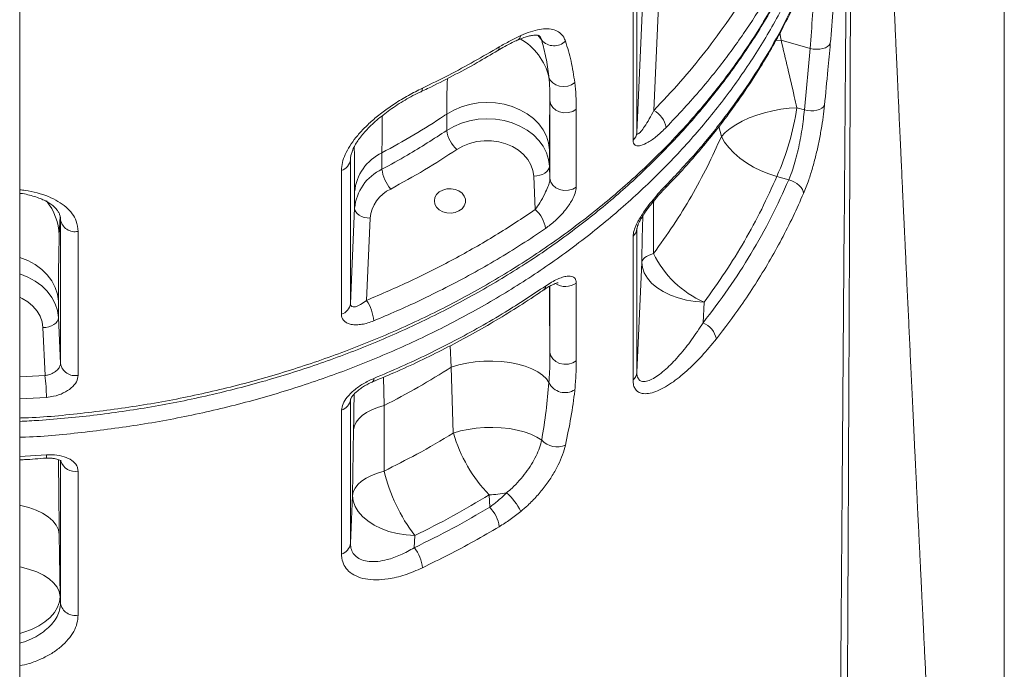
# Model space of a CAD drawing. Units: millimetres. Extents: x -8869 to 22960, y -2122 to 9506.
# Drawn here: x 9343 to 9659, y 6253 to 6462 of the extents above; entities that cross this region are included whole.
import ezdxf

# ---------------------------------------------------------------- set-up
doc = ezdxf.new("R2010")
doc.units = ezdxf.units.MM

msp = doc.modelspace()

# ---------------------------------------------------------------- linework, layer by layer
at = {"color": 7, "linetype": 'Continuous', "lineweight": 15}
for p, q in [((9343.41, 5630.17), (9343.41, 7973.49)), ((9659.26, 6800.05), (9659.26, 5630.17)), ((9549.26, 6487.32), (9546.83, 6432.47)), ((9541.38, 6471.55), (9541.38, 6425.34)), ((9587.65, 6455.01), (9587.65, 6455.01)), ((9587.65, 6455.01), (9596.94, 6452.34)), ((9595.11, 6432.62), (9596.94, 6452.34)), ((9513.51, 6410.56), (9513.51, 6435.52)), ((9480.39, 6426.02), (9480.39, 6431.28)), ((9521.96, 6432.81), (9521.96, 6407.85)), ((9595.11, 6432.62), (9592.73, 6433.3)), ((9459.62, 6418.84), (9459.62, 6413.57)), ((9513.33, 6419.82), (9513.33, 6414.56)), ((9449.5, 6416.65), (9449.5, 6370.47)), ((9513.33, 6414.56), (9513.51, 6410.56)), ((9508.81, 6400.64), (9508.33, 6411.34)), ((9586.3, 6411.28), (9590.12, 6410.19)), ((9450.86, 6401.08), (9450.86, 6406.34)), ((9449.5, 6370.47), (9450.86, 6401.08)), ((9356.49, 6351.22), (9356.49, 6397.4)), ((9455.85, 6397.86), (9454.69, 6371.51)), ((9541.38, 6394.55), (9541.38, 6348.41)), ((9542.95, 6383.79), (9541.38, 6348.41)), ((9355.84, 6371.23), (9355.84, 6365.96)), ((9562.64, 6364.3), (9562.93, 6370.93)), ((9355.84, 6365.96), (9356.49, 6351.22)), ((9351.53, 6347.39), (9350.84, 6362.75)), ((9481.85, 6350.08), (9482.51, 6328.91)), ((9449.5, 6339.68), (9449.5, 6293.51)), ((9460.28, 6316.73), (9460.3, 6337.75)), ((9450.52, 6330.07), (9450.18, 6308.9)), ((9450.18, 6308.9), (9449.5, 6293.51)), ((9494.04, 6309.1), (9494.21, 6305.11)), ((9356.39, 6276.53), (9356.12, 6296.37)), ((9470, 6292.13), (9470.17, 6296.04)), ((9356.49, 6274.27), (9356.39, 6276.53))]:
    msp.add_line(p, q, dxfattribs=at)
at = {"color": 8, "linetype": 'Continuous', "lineweight": 15}
for p, q in [((9541.38, 6425.34), (9543.76, 6479.18)), ((9509.62, 6456.66), (9510.87, 6454.97)), ((9587.65, 6455.01), (9587.25, 6457.21)), ((9587.65, 6455.01), (9585.96, 6454.92)), ((9587.65, 6455.01), (9585.96, 6454.91)), ((9567.72, 6427.31), (9568.5, 6424.13)), ((9449.52, 6417.12), (9449.5, 6416.65)), ((9449.54, 6417.01), (9449.5, 6416.65)), ((9356.35, 6398.53), (9356.12, 6392.43)), ((9356.49, 6397.4), (9356.44, 6397.71)), ((9356.49, 6397.4), (9356.47, 6397.91)), ((9513.51, 6354.81), (9513.51, 6376.1)), ((9481.47, 6356.92), (9481.85, 6350.08)), ((9343.41, 6346.93), (9351.53, 6347.39)), ((9460.3, 6337.75), (9460.06, 6346.84)), ((9352, 6340.39), (9343.41, 6339.86)), ((9343.41, 6321.41), (9352, 6321.92)), ((9356.49, 6274.27), (9356.49, 6320.06))]:
    msp.add_line(p, q, dxfattribs=at)
at = {"color": 7, "linetype": 'Continuous', "lineweight": 15, "flags": 128}
for points in [[(9540.16, 6422.9), (9540.16, 6429.06), (9540.16, 6453.71), (9540.16, 6469.11)], [(9603.44, 6453.93), (9603.12, 6453.41), (9602.59, 6452.95), (9601.89, 6452.58), (9601.03, 6452.3), (9600.07, 6452.13), (9599.03, 6452.08), (9597.97, 6452.15), (9596.94, 6452.34)], [(9521.49, 6441.39), (9520.43, 6440.71), (9519.2, 6440.27), (9517.89, 6440.11), (9516.59, 6440.23), (9515.39, 6440.64), (9514.38, 6441.29), (9513.62, 6442.16), (9513.17, 6443.16)], [(9480.39, 6431.28), (9482.64, 6432.59), (9485.11, 6433.64), (9487.73, 6434.4), (9490.47, 6434.87), (9493.26, 6435.03), (9496.05, 6434.89), (9498.79, 6434.44), (9501.42, 6433.69), (9503.89, 6432.66), (9506.16, 6431.37), (9508.18, 6429.84), (9509.91, 6428.11), (9511.31, 6426.2), (9512.36, 6424.16), (9513.04, 6422.02), (9513.33, 6419.82)], [(9521.96, 6432.81), (9520.8, 6432.15), (9519.44, 6431.79), (9518.01, 6431.73), (9516.62, 6432.01), (9515.39, 6432.58), (9514.41, 6433.4), (9513.76, 6434.41), (9513.51, 6435.52)], [(9595.11, 6432.62), (9596.12, 6432.42), (9597.16, 6432.34), (9598.18, 6432.38), (9599.14, 6432.53), (9599.99, 6432.79), (9600.7, 6433.15), (9601.23, 6433.6), (9601.57, 6434.1)], [(9592.73, 6433.3), (9590.2, 6433.16), (9587.6, 6432.85), (9584.97, 6432.37), (9582.37, 6431.73), (9579.84, 6430.95), (9577.43, 6430.04), (9575.17, 6429.01), (9573.12, 6427.88), (9571.3, 6426.68), (9569.75, 6425.42), (9568.5, 6424.13)], [(9480.39, 6426.02), (9482.64, 6427.33), (9485.11, 6428.37), (9487.73, 6429.14), (9490.47, 6429.61), (9493.26, 6429.77), (9496.05, 6429.63), (9498.79, 6429.18), (9501.42, 6428.43), (9503.89, 6427.4), (9506.16, 6426.11), (9508.18, 6424.58), (9509.91, 6422.84), (9511.31, 6420.94), (9512.36, 6418.89), (9513.04, 6416.75), (9513.33, 6414.56)], [(9508.33, 6411.34), (9508.06, 6413.22), (9507.41, 6415.04), (9506.4, 6416.75), (9505.05, 6418.32), (9503.41, 6419.69), (9501.51, 6420.85), (9499.4, 6421.75), (9497.14, 6422.37), (9494.78, 6422.7), (9492.38, 6422.73), (9490.01, 6422.46), (9487.72, 6421.89), (9485.57, 6421.04), (9483.63, 6419.94)], [(9568.5, 6424.13), (9569.54, 6422.32), (9570.89, 6420.54), (9572.52, 6418.82), (9574.4, 6417.18), (9576.51, 6415.66), (9578.8, 6414.29), (9581.22, 6413.09), (9583.74, 6412.08), (9586.3, 6411.28)], [(9446.64, 6367.04), (9446.64, 6373.2), (9446.64, 6397.83), (9446.64, 6413.22)], [(9508.33, 6411.34), (9509.31, 6411.43), (9510.25, 6411.63), (9511.11, 6411.94), (9511.87, 6412.34), (9512.49, 6412.83), (9512.95, 6413.37), (9513.23, 6413.96), (9513.33, 6414.56)], [(9521.96, 6407.85), (9520.8, 6407.19), (9519.44, 6406.82), (9518.01, 6406.77), (9516.62, 6407.04), (9515.39, 6407.61), (9514.41, 6408.44), (9513.76, 6409.45), (9513.51, 6410.56)], [(9590.12, 6410.19), (9591.05, 6409.88), (9591.93, 6409.47), (9592.75, 6408.97), (9593.47, 6408.4), (9594.06, 6407.77), (9594.5, 6407.12), (9594.77, 6406.47), (9594.86, 6405.85)], [(9476.43, 6403.42), (9476.62, 6402.35), (9477.16, 6401.37), (9478.02, 6400.54), (9479.13, 6399.92), (9480.41, 6399.56), (9481.77, 6399.49), (9483.11, 6399.7), (9484.31, 6400.2), (9485.31, 6400.93), (9486.02, 6401.85), (9486.38, 6402.88), (9486.38, 6403.95), (9486.02, 6404.99), (9485.31, 6405.9), (9484.31, 6406.64), (9483.11, 6407.13), (9481.77, 6407.35), (9480.41, 6407.28), (9479.13, 6406.92), (9478.02, 6406.3), (9477.16, 6405.46), (9476.62, 6404.48), (9476.43, 6403.42)], [(9455.85, 6397.86), (9454.88, 6397.95), (9453.94, 6398.15), (9453.08, 6398.46), (9452.32, 6398.86), (9451.7, 6399.35), (9451.24, 6399.89), (9450.95, 6400.48), (9450.86, 6401.08)], [(9362.14, 6393.63), (9362.14, 6387.47), (9362.14, 6362.85), (9362.14, 6347.45)], [(9540.16, 6345.96), (9540.16, 6352.12), (9540.16, 6376.72), (9540.15, 6392.1)], [(9546.72, 6386.52), (9545.89, 6386.22), (9545.16, 6385.91), (9544.53, 6385.58), (9543.99, 6385.24), (9543.57, 6384.89), (9543.25, 6384.53), (9543.04, 6384.16), (9542.95, 6383.79)], [(9562.93, 6370.93), (9560.09, 6371.13), (9557.3, 6371.58), (9554.63, 6372.27), (9552.13, 6373.18), (9549.84, 6374.3), (9547.83, 6375.59), (9546.12, 6377.05), (9544.75, 6378.63), (9543.76, 6380.3), (9543.15, 6382.03), (9542.95, 6383.79)], [(9521.96, 6377.06), (9521.96, 6370.9), (9521.96, 6352.11)], [(9350.84, 6362.75), (9351.82, 6362.83), (9352.76, 6363.03), (9353.62, 6363.34), (9354.38, 6363.75), (9355, 6364.23), (9355.46, 6364.77), (9355.75, 6365.36), (9355.84, 6365.96)], [(9481.85, 6350.08), (9484.23, 6350.8), (9486.81, 6351.37), (9489.52, 6351.76), (9492.32, 6351.98), (9495.14, 6352.01), (9497.93, 6351.86), (9500.64, 6351.53), (9503.21, 6351.03), (9505.59, 6350.36), (9507.73, 6349.54), (9509.6, 6348.58), (9511.15, 6347.51), (9512.35, 6346.35), (9513.17, 6345.12)], [(9513.51, 6354.81), (9513.76, 6353.7), (9514.41, 6352.7), (9515.39, 6351.87), (9516.62, 6351.3), (9518.01, 6351.03), (9519.44, 6351.08), (9520.8, 6351.45), (9521.96, 6352.11)], [(9446.64, 6290.09), (9446.64, 6296.24), (9446.64, 6320.87), (9446.64, 6336.25)], [(9460.3, 6337.75), (9458.23, 6337.11), (9456.35, 6336.35), (9454.69, 6335.48), (9453.29, 6334.53), (9452.15, 6333.49), (9451.3, 6332.39), (9450.76, 6331.25), (9450.52, 6330.07)], [(9482.51, 6328.91), (9484.81, 6329.59), (9487.27, 6330.12), (9489.86, 6330.5), (9492.52, 6330.71), (9495.21, 6330.76), (9497.88, 6330.63), (9500.48, 6330.34), (9502.96, 6329.89), (9505.28, 6329.28), (9507.4, 6328.54), (9509.27, 6327.66), (9510.87, 6326.67)], [(9362.14, 6316.67), (9362.14, 6310.52), (9362.14, 6285.89), (9362.14, 6270.5)], [(9460.28, 6316.73), (9458.15, 6316.1), (9456.21, 6315.33), (9454.5, 6314.45), (9453.04, 6313.47), (9451.87, 6312.41), (9450.99, 6311.28), (9450.43, 6310.11), (9450.18, 6308.9)], [(9470.17, 6296.04), (9467.33, 6296.24), (9464.54, 6296.69), (9461.87, 6297.38), (9459.36, 6298.29), (9457.08, 6299.41), (9455.06, 6300.71), (9453.35, 6302.16), (9451.99, 6303.74), (9450.99, 6305.41), (9450.39, 6307.15), (9450.18, 6308.9)]]:
    msp.add_lwpolyline(points, dxfattribs=at)
at = {"color": 8, "linetype": 'Continuous', "lineweight": 15, "flags": 128}
for points in [[(9472.14, 6438.46), (9472.15, 6438.46), (9472.39, 6438.68), (9472.54, 6439.07), (9472.59, 6439.6)], [(9343.41, 6385.27), (9343.43, 6385.26), (9345.99, 6384.26), (9348.35, 6382.98), (9350.46, 6381.44), (9352.26, 6379.69), (9353.73, 6377.75), (9354.83, 6375.66), (9355.54, 6373.47), (9355.84, 6371.23)], [(9343.41, 6380.01), (9343.43, 6380), (9345.99, 6379), (9348.35, 6377.72), (9350.46, 6376.18), (9352.26, 6374.43), (9353.73, 6372.48), (9354.83, 6370.4), (9355.54, 6368.21), (9355.84, 6365.96)], [(9350.84, 6362.75), (9350.58, 6364.6), (9349.94, 6366.39), (9348.96, 6368.09), (9347.65, 6369.64), (9346.04, 6371.01), (9344.19, 6372.16), (9343.41, 6372.55)], [(9457, 6346.47), (9456.96, 6345.94), (9456.83, 6345.56), (9456.61, 6345.35), (9456.59, 6345.34)], [(9343.41, 6305.77), (9343.75, 6305.7), (9346.31, 6305.05), (9348.67, 6304.2), (9350.76, 6303.19), (9352.56, 6302.03), (9354.02, 6300.73), (9355.11, 6299.34), (9355.82, 6297.88), (9356.12, 6296.37)], [(9343.41, 6285.98), (9344.03, 6285.86), (9346.59, 6285.2), (9348.95, 6284.36), (9351.04, 6283.35), (9352.84, 6282.19), (9354.3, 6280.89), (9355.39, 6279.5), (9356.1, 6278.04), (9356.39, 6276.53)], [(9343.41, 6264.64), (9344.71, 6265.01), (9347.21, 6265.92), (9349.5, 6267.03), (9351.51, 6268.33), (9353.22, 6269.78), (9354.59, 6271.36), (9355.58, 6273.04), (9356.19, 6274.77), (9356.39, 6276.53)]]:
    msp.add_lwpolyline(points, dxfattribs=at)
at = {"color": 8, "linetype": 'Continuous', "lineweight": 15}
for centre, radius, start, end in [((9502.09, 6456.8), 2.07, 297.6662, 350.4857), ((9496, 6452.63), 1.25, 308.5736, 8.0584), ((9494.13, 6438.55), 19.59, 13.6254, 59.7462), ((9549.33, 6408.41), 1.46, 316.9562, 3.7393), ((9337.59, 6391.72), 18.54, 2.1702, 39.0554), ((9518.5, 6381.86), 5.92, 236.8142, 305.7439), ((9510.8, 6375.95), 1.3, 309.634, 6.8713), ((9350.07, 6321.57), 1.96, 338.7339, 10.383), ((9361.21, 6321.48), 4.9, 198.1965, 281.0409)]:
    msp.add_arc(centre, radius, start, end, dxfattribs=at)
at = {"color": 7, "linetype": 'Continuous', "lineweight": 15}
for centre, radius, start, end in [((9514.81, 6458.43), 5.24, 221.3042, 314.4147), ((9543.1, 6425.6), 7.81, 10.2367, 61.5079), ((9508.74, 6445.87), 84.92, 335.964, 351.4877), ((9490.21, 6427.35), 9.91, 187.6973, 228.3737), ((9537.85, 6425.58), 3.53, 310.6965, 356.2047), ((9466.15, 6404.93), 15.36, 115.1667, 174.735), ((9445.48, 6417.09), 4.04, 286.6023, 353.645), ((9466.15, 6399.67), 15.36, 115.1666, 174.7351), ((9471.1, 6414.87), 11.56, 186.4164, 221.3293), ((9467.33, 6396.81), 11.52, 115.1665, 174.7354), ((9502.42, 6393.25), 9.76, 7.8532, 49.1366), ((9361.18, 6398.3), 4.77, 190.8545, 281.7324), ((9537.85, 6394.78), 3.54, 310.7278, 356.218), ((9576.05, 6400.79), 32.61, 205.9468, 246.2922), ((9442.97, 6363.69), 14.09, 5.1132, 33.7394), ((9445.48, 6370.91), 4.04, 286.5958, 353.6442), ((9559.93, 6357.74), 7.1, 11.3759, 67.5292), ((9361.18, 6352.12), 4.77, 190.854, 281.7319), ((9282.85, 6339.22), 69.16, 0.9722, 6.788), ((9537.85, 6348.64), 3.54, 310.7444, 356.2205), ((9518.32, 6347.6), 5.71, 205.7377, 303.728), ((9445.48, 6340.13), 4.04, 286.6052, 353.6442), ((9528.45, 6342.38), 47.87, 196.3481, 224.0351), ((9515.74, 6331), 6.52, 221.6838, 294.8604), ((9514.31, 6329.85), 55.6, 193.6433, 217.4518), ((9493.18, 6341.09), 31.99, 271.5384, 281.5835), ((9487.08, 6295.54), 18.94, 25.7394, 48.6064), ((9486.64, 6297.58), 10.67, 7.0435, 44.8321), ((9445.48, 6293.96), 4.04, 286.6064, 353.6488), ((9460.1, 6284.41), 12.56, 5.8266, 37.9566), ((9361.18, 6275.16), 4.77, 190.8524, 281.7337)]:
    msp.add_arc(centre, radius, start, end, dxfattribs=at)
for points, knots in [([(9634.38, 6244.51), (9634.27, 6246.64), (9634.05, 6251.27), (9633.71, 6258.17), (9633.38, 6264.95), (9633.08, 6270.99), (9632.83, 6276.29), (9632.6, 6280.86), (9632.42, 6284.68), (9632.27, 6287.76), (9632.16, 6290.1), (9632.07, 6291.93), (9631.99, 6293.51), (9631.89, 6295.68), (9631.74, 6298.63), (9631.56, 6302.51), (9631.34, 6306.93), (9631.1, 6311.92), (9630.84, 6317.46), (9630.5, 6324.51), (9630.11, 6332.73), (9629.67, 6341.8), (9629.26, 6350.44), (9628.87, 6358.79), (9628.48, 6367.05), (9628.15, 6373.91), (9627.9, 6379.39), (9627.71, 6383.43), (9627.53, 6387.24), (9627.38, 6390.56), (9627.26, 6393.04), (9627.18, 6394.76), (9627.12, 6396.04), (9627.06, 6397.36), (9626.98, 6399.02), (9626.89, 6401.08), (9626.77, 6403.55), (9626.63, 6406.54), (9626.47, 6410.08), (9626.28, 6414.18), (9626.08, 6418.59), (9625.87, 6423.08), (9625.62, 6428.51), (9625.34, 6434.72), (9625.03, 6441.58), (9624.74, 6447.9), (9624.48, 6453.71), (9624.27, 6458.44), (9624.1, 6462.25), (9623.96, 6465.28), (9623.83, 6468.29), (9623.7, 6471.27), (9623.56, 6474.4), (9623.39, 6478.08), (9623.2, 6482.48), (9622.97, 6487.65), (9622.72, 6493.35), (9622.43, 6499.99), (9622.1, 6507.67), (9621.72, 6516.44), (9621.36, 6524.95), (9621.12, 6530.54), (9621.02, 6532.96)], [0, 0, 0, 0, 0.022089, 0.048123, 0.071593, 0.092499, 0.110843, 0.126622, 0.139839, 0.150492, 0.158581, 0.164211, 0.169438, 0.175065, 0.186737, 0.200093, 0.215413, 0.232698, 0.251949, 0.273045, 0.305953, 0.337367, 0.367286, 0.395726, 0.424017, 0.453024, 0.466947, 0.481029, 0.494926, 0.506552, 0.515557, 0.520712, 0.524425, 0.528772, 0.534523, 0.541678, 0.550236, 0.560198, 0.572777, 0.587055, 0.602888, 0.618619, 0.633771, 0.659388, 0.68316, 0.705085, 0.725163, 0.743583, 0.754243, 0.764775, 0.775179, 0.785456, 0.795829, 0.807708, 0.823918, 0.842013, 0.861859, 0.883455, 0.911445, 0.941915, 0.974865, 1, 1, 1, 1]), ([(9343.41, 6332.67), (9345.46, 6332.77), (9350.65, 6333.03), (9358.94, 6333.73), (9368.27, 6334.74), (9377.58, 6336.01), (9386.87, 6337.52), (9396.14, 6339.28), (9405.34, 6341.29), (9414.46, 6343.54), (9423.46, 6346.02), (9432.32, 6348.73), (9441.02, 6351.66), (9449.56, 6354.81), (9457.97, 6358.19), (9466.27, 6361.8), (9474.46, 6365.65), (9482.5, 6369.72), (9490.37, 6374), (9498.06, 6378.48), (9505.53, 6383.15), (9512.77, 6388), (9519.75, 6393.01), (9526.49, 6398.18), (9533.01, 6403.53), (9539.33, 6409.07), (9545.43, 6414.8), (9551.31, 6420.71), (9556.96, 6426.79), (9562.36, 6433.02), (9567.52, 6439.41), (9572.41, 6445.94), (9577.02, 6452.6), (9581.36, 6459.37), (9585.4, 6466.25), (9589.15, 6473.22), (9592.6, 6480.27), (9595.74, 6487.39), (9598.57, 6494.56), (9601.08, 6501.78), (9603.27, 6509.03), (9605.04, 6515.88), (9605.99, 6520.3), (9606.41, 6522.29)], [0, 0, 0, 0, 0.016108, 0.040682, 0.065189, 0.089791, 0.114541, 0.139393, 0.164303, 0.189224, 0.214094, 0.238866, 0.263498, 0.288005, 0.312553, 0.337256, 0.362072, 0.386958, 0.411873, 0.43676, 0.461572, 0.486267, 0.510818, 0.535207, 0.559633, 0.584172, 0.608812, 0.63354, 0.658343, 0.683205, 0.70811, 0.733044, 0.757987, 0.782919, 0.807821, 0.832679, 0.857477, 0.8822, 0.906836, 0.931374, 0.955805, 0.980087, 1, 1, 1, 1]), ([(9546.83, 6432.47), (9549.7, 6435.5), (9555.45, 6441.58), (9563.51, 6451.35), (9571.12, 6461.69), (9578.15, 6472.6), (9584.47, 6483.91), (9590, 6495.59), (9594.78, 6507.61), (9597.23, 6515.77), (9598.46, 6519.85)], [0, 0, 0, 0, 0.116812, 0.233934, 0.35975, 0.485661, 0.611477, 0.74095, 0.870527, 1, 1, 1, 1]), ([(9603.34, 6515.94), (9602.13, 6511.9), (9599.72, 6503.82), (9595.02, 6491.93), (9589.5, 6480.13), (9583.07, 6468.49), (9575.75, 6457.05), (9568.64, 6447.38), (9560.46, 6437.28), (9554.63, 6431.08), (9550.79, 6426.99)], [0, 0, 0, 0, 0.125818, 0.251733, 0.37755, 0.507023, 0.636602, 0.766075, 0.845751, 1, 1, 1, 1]), ([(9550.79, 6408.5), (9553.94, 6411.83), (9560.23, 6418.49), (9568.75, 6428.97), (9576.65, 6439.89), (9583.82, 6451.26), (9590.22, 6463.03), (9595.03, 6473.54), (9599.58, 6484.98), (9601.86, 6492.5), (9603.36, 6497.45)], [0, 0, 0, 0, 0.125772, 0.251642, 0.377415, 0.50684, 0.63637, 0.765796, 0.845498, 1, 1, 1, 1]), ([(9550.38, 6407.43), (9551.8, 6408.89), (9555.15, 6412.33), (9560.14, 6417.94), (9565.39, 6424.22), (9570.36, 6430.64), (9575.07, 6437.19), (9579.49, 6443.85), (9583.62, 6450.62), (9587.46, 6457.48), (9591, 6464.44), (9594.25, 6471.5), (9597.22, 6478.66), (9599.88, 6485.93), (9601.9, 6492.04), (9602.91, 6495.74), (9603.24, 6496.97)], [0, 0, 0, 0, 0.055461, 0.131016, 0.206668, 0.282362, 0.358024, 0.433594, 0.509011, 0.584363, 0.659355, 0.734632, 0.810305, 0.886201, 0.962137, 1, 1, 1, 1]), ([(9605.36, 6494), (9605.34, 6491.18), (9605.29, 6485.53), (9604.93, 6475.87), (9604.37, 6465.4), (9603.75, 6457.76), (9603.44, 6453.93)], [0, 0, 0, 0, 0.245951, 0.491902, 0.745949, 1, 1, 1, 1]), ([(9497.24, 6452.81), (9498.4, 6453.49), (9500.74, 6454.85), (9503, 6455.92), (9504.13, 6456.46)], [0, 0, 0, 0, 0.496807, 1, 1, 1, 1]), ([(9503.05, 6454.96), (9503.18, 6455.02), (9503.92, 6455.38), (9505.13, 6455.83), (9506.64, 6456.29), (9507.88, 6456.54), (9508.87, 6456.62), (9509.59, 6456.58), (9510, 6456.48), (9510.13, 6456.4), (9510.15, 6456.4), (9510.18, 6456.35), (9510.19, 6456.34)], [0, 0, 0, 0, 0.026755, 0.1420514, 0.2573692, 0.3675555, 0.4731689, 0.5827984, 0.6905662, 0.7988856, 0.9365195, 1, 1, 1, 1]), ([(9504.13, 6456.46), (9505.19, 6456.91), (9507.31, 6457.8), (9510.2, 6458.52), (9512.78, 6458.72), (9514.98, 6458.37), (9516.72, 6457.45), (9517.87, 6456.19), (9518.3, 6455.12), (9518.47, 6454.69)], [0, 0, 0, 0, 0.151186, 0.302351, 0.452777, 0.603188, 0.752245, 0.901282, 1, 1, 1, 1]), ([(9472.59, 6439.6), (9475.42, 6440.98), (9483.88, 6445.1), (9491.9, 6449.73), (9497.24, 6452.81)], [0, 0, 0, 0, 0.335438, 1, 1, 1, 1]), ([(9496.76, 6451.71), (9497.51, 6452.15), (9499.08, 6453.08), (9501.18, 6454.18), (9502.5, 6454.77), (9503.03, 6455.01)], [0, 0, 0, 0, 0.346352, 0.733611, 1, 1, 1, 1]), ([(9513.17, 6443.16), (9513.16, 6443.25), (9512.93, 6445.39), (9512.31, 6449.45), (9511.35, 6453.13), (9510.87, 6454.97)], [0, 0, 0, 0, 0.019795, 0.509299, 1, 1, 1, 1]), ([(9518.47, 6454.69), (9519.12, 6452.6), (9520.41, 6448.41), (9521.13, 6443.73), (9521.49, 6441.39)], [0, 0, 0, 0, 0.4991245, 1, 1, 1, 1]), ([(9592.73, 6433.3), (9592.45, 6434.52), (9590.79, 6441.75), (9589.08, 6448.98), (9587.65, 6455.01)], [0, 0, 0, 0, 0.167506, 1, 1, 1, 1]), ([(9603.44, 6453.93), (9603.18, 6451.11), (9602.59, 6444.5), (9601.94, 6437.89), (9601.57, 6434.1)], [0, 0, 0, 0, 0.42614, 1, 1, 1, 1]), ([(9472.14, 6438.48), (9472.84, 6438.8), (9476.27, 6440.4), (9482.28, 6443.5), (9489.82, 6447.55), (9494.57, 6450.36), (9496.77, 6451.67)], [0, 0, 0, 0, 0.081793, 0.402104, 0.723004, 1, 1, 1, 1]), ([(9513.51, 6435.52), (9513.5, 6436.84), (9513.49, 6439.5), (9513.28, 6441.94), (9513.17, 6443.16)], [0, 0, 0, 0, 0.499516, 1, 1, 1, 1]), ([(9521.49, 6441.39), (9521.63, 6440.01), (9521.92, 6437.25), (9521.95, 6434.29), (9521.96, 6432.81)], [0, 0, 0, 0, 0.499372, 1, 1, 1, 1]), ([(9446.64, 6413.22), (9446.7, 6414.04), (9446.82, 6415.66), (9447.76, 6418.32), (9449.23, 6421.04), (9451.22, 6423.8), (9453.67, 6426.55), (9456.61, 6429.33), (9459.95, 6432.03), (9463.83, 6434.75), (9468.08, 6437.34), (9471.09, 6438.85), (9472.59, 6439.6)], [0, 0, 0, 0, 0.089781, 0.179579, 0.269511, 0.359481, 0.453306, 0.547174, 0.651264, 0.755408, 0.877677, 1, 1, 1, 1]), ([(9449.53, 6417.01), (9449.53, 6417.08), (9449.53, 6417.43), (9449.69, 6418.27), (9450.09, 6419.5), (9450.73, 6420.87), (9451.6, 6422.34), (9452.7, 6423.89), (9454.05, 6425.52), (9455.64, 6427.19), (9457.45, 6428.89), (9459.45, 6430.58), (9461.62, 6432.25), (9463.94, 6433.87), (9466.39, 6435.43), (9468.94, 6436.88), (9470.87, 6437.9), (9471.93, 6438.38), (9472.13, 6438.47)], [0, 0, 0, 0, 0.01684, 0.080418, 0.141613, 0.202326, 0.26158, 0.323129, 0.387117, 0.453688, 0.522676, 0.59389, 0.666336, 0.742203, 0.819838, 0.899375, 0.980729, 1, 1, 1, 1]), ([(9513.51, 6435.52), (9513.48, 6434.54), (9513.43, 6432.58), (9513.37, 6428.92), (9513.34, 6424.74), (9513.33, 6421.46), (9513.33, 6419.82)], [0, 0, 0, 0, 0.247003, 0.493999, 0.747001, 1, 1, 1, 1]), ([(9601.57, 6434.1), (9601.44, 6432.87), (9601.17, 6430.41), (9600.55, 6426.38), (9599.77, 6422.22), (9598.83, 6418.03), (9597.74, 6413.96), (9596.43, 6409.75), (9595.42, 6407.24), (9594.86, 6405.85)], [0, 0, 0, 0, 0.13716, 0.274329, 0.412253, 0.550188, 0.689145, 0.828106, 1, 1, 1, 1]), ([(9480.39, 6431.28), (9480.14, 6431.12), (9476.71, 6428.82), (9469.92, 6424.52), (9463.06, 6420.73), (9459.62, 6418.84)], [0, 0, 0, 0, 0.0370307, 0.5178571, 1, 1, 1, 1]), ([(9541.38, 6425.34), (9541.39, 6425.21), (9541.4, 6425.04), (9541.53, 6424.83), (9541.69, 6424.85), (9542.09, 6425.04), (9542.76, 6425.7), (9543.96, 6427.35), (9545.37, 6429.65), (9546.34, 6431.53), (9546.83, 6432.47)], [0, 0, 0, 0, 0.044197, 0.06213, 0.147525, 0.152243, 0.302504, 0.503404, 0.751539, 1, 1, 1, 1]), ([(9590.12, 6410.19), (9590.55, 6411.29), (9591.33, 6413.27), (9592.32, 6416.6), (9593.13, 6419.84), (9593.82, 6423.16), (9594.38, 6426.47), (9594.82, 6429.68), (9595.02, 6431.64), (9595.11, 6432.62)], [0, 0, 0, 0, 0.170749, 0.309155, 0.447565, 0.585686, 0.72381, 0.861908, 1, 1, 1, 1]), ([(9459.62, 6413.57), (9462.36, 6415.07), (9469.51, 6418.98), (9476.24, 6423.33), (9480.39, 6426.02)], [0, 0, 0, 0, 0.383224, 1, 1, 1, 1]), ([(9550.79, 6426.99), (9549.82, 6426.05), (9547.89, 6424.17), (9545.11, 6422.2), (9542.74, 6421.11), (9541.13, 6421.05), (9540.28, 6421.72), (9540.19, 6422.54), (9540.16, 6422.9)], [0, 0, 0, 0, 0.221193, 0.441858, 0.634411, 0.795901, 0.910324, 1, 1, 1, 1]), ([(9568.5, 6424.13), (9567.04, 6420.89), (9564.13, 6414.42), (9558.95, 6404.92), (9553.23, 6395.58), (9548.89, 6389.54), (9546.72, 6386.52)], [0, 0, 0, 0, 0.248691, 0.497383, 0.74869, 1, 1, 1, 1]), ([(9483.63, 6419.94), (9480.21, 6417.71), (9473.36, 6413.25), (9466.08, 6409.24), (9462.43, 6407.24)], [0, 0, 0, 0, 0.499264, 1, 1, 1, 1]), ([(9508.81, 6400.64), (9509.3, 6401.34), (9510.36, 6402.89), (9511.74, 6405.4), (9512.78, 6407.71), (9513.31, 6409.27), (9513.49, 6410.13), (9513.5, 6410.44), (9513.51, 6410.56)], [0, 0, 0, 0, 0.2490067, 0.5419992, 0.7482779, 0.8808625, 0.9578343, 1, 1, 1, 1]), ([(9562.64, 6364.3), (9565.39, 6367.92), (9570.88, 6375.14), (9578.12, 6386.47), (9584.67, 6398.13), (9588.3, 6406.17), (9590.12, 6410.19)], [0, 0, 0, 0, 0.248334, 0.496666, 0.748334, 1, 1, 1, 1]), ([(9562.93, 6370.93), (9565.24, 6374.13), (9569.85, 6380.54), (9575.98, 6390.53), (9581.57, 6400.76), (9584.72, 6407.78), (9586.3, 6411.28)], [0, 0, 0, 0, 0.24869, 0.497382, 0.748691, 1, 1, 1, 1]), ([(9343.41, 6405.87), (9343.52, 6405.86), (9344.43, 6405.76), (9346.03, 6405.42), (9348.15, 6404.87), (9350.05, 6404.2), (9351.72, 6403.42), (9353.15, 6402.58), (9354.3, 6401.7), (9355.19, 6400.81), (9355.85, 6399.9), (9356.26, 6399.01), (9356.47, 6398.3), (9356.46, 6397.84), (9356.46, 6397.71)], [0, 0, 0, 0, 0.013703, 0.107149, 0.201189, 0.29426, 0.384235, 0.476147, 0.567173, 0.655761, 0.751001, 0.850882, 0.957355, 1, 1, 1, 1]), ([(9521.96, 6407.85), (9521.89, 6407.22), (9521.74, 6405.97), (9520.76, 6403.9), (9519.65, 6402.11), (9518.41, 6400.43), (9516.9, 6398.7), (9514.77, 6396.58), (9513.12, 6395.35), (9512.09, 6394.59)], [0, 0, 0, 0, 0.150338, 0.300632, 0.404135, 0.507778, 0.642681, 0.777714, 1, 1, 1, 1]), ([(9540.15, 6392.1), (9540.22, 6392.67), (9540.35, 6393.82), (9541.2, 6395.79), (9542.15, 6397.57), (9543.33, 6399.46), (9544.81, 6401.57), (9546.68, 6403.96), (9548.69, 6406.3), (9550.09, 6407.77), (9550.79, 6408.5)], [0, 0, 0, 0, 0.115956, 0.231669, 0.318907, 0.406308, 0.543159, 0.680268, 0.840086, 1, 1, 1, 1]), ([(9541.41, 6394.58), (9541.41, 6394.57), (9541.41, 6394.54), (9541.43, 6394.72), (9541.54, 6395.11), (9541.76, 6395.76), (9542.14, 6396.62), (9542.71, 6397.66), (9543.44, 6398.88), (9544.38, 6400.26), (9545.54, 6401.83), (9546.89, 6403.53), (9548.41, 6405.3), (9549.61, 6406.64), (9550.28, 6407.3), (9550.4, 6407.43)], [0, 0, 0, 0, 0.009627, 0.044487, 0.086764, 0.13835, 0.198246, 0.267837, 0.340713, 0.437559, 0.546035, 0.670166, 0.811891, 0.96343, 1, 1, 1, 1]), ([(9594.86, 6405.85), (9593.76, 6403.37), (9591.56, 6398.41), (9587.85, 6391.08), (9583.82, 6383.84), (9579.46, 6376.72), (9573.95, 6368.41), (9569.56, 6362.65), (9566.89, 6359.14)], [0, 0, 0, 0, 0.152281, 0.304653, 0.457027, 0.610158, 0.763293, 1, 1, 1, 1]), ([(9454.69, 6371.51), (9459.46, 6373.56), (9469.01, 6377.66), (9482.78, 6384.67), (9496.15, 6392.25), (9504.59, 6397.84), (9508.81, 6400.64)], [0, 0, 0, 0, 0.248276, 0.49655, 0.748276, 1, 1, 1, 1]), ([(9512.09, 6394.59), (9509.55, 6392.88), (9504.48, 6389.47), (9496.58, 6384.62), (9488.48, 6379.97), (9480.15, 6375.55), (9469.75, 6370.41), (9461.9, 6367.04), (9457, 6364.94)], [0, 0, 0, 0, 0.149601, 0.299295, 0.448989, 0.599424, 0.749862, 1, 1, 1, 1]), ([(9356.12, 6392.43), (9356.07, 6391.19), (9355.99, 6388.71), (9355.91, 6383.8), (9355.85, 6378.09), (9355.84, 6373.51), (9355.84, 6371.23)], [0, 0, 0, 0, 0.246162, 0.492329, 0.746166, 1, 1, 1, 1]), ([(9511.63, 6374.94), (9511.92, 6375.14), (9512.68, 6375.66), (9513.77, 6376.27), (9514.8, 6376.76), (9515.55, 6377.04), (9516, 6377.16), (9516.2, 6377.17), (9516.16, 6377.17), (9516.15, 6377.17)], [0, 0, 0, 0, 0.137162, 0.364428, 0.550913, 0.715919, 0.857992, 0.984779, 1, 1, 1, 1]), ([(9512.09, 6376.11), (9512.74, 6376.53), (9514.04, 6377.38), (9515.86, 6378.31), (9517.54, 6378.97), (9519.28, 6379.37), (9520.82, 6379.25), (9521.81, 6378.41), (9521.92, 6377.46), (9521.96, 6377.06)], [0, 0, 0, 0, 0.1405, 0.280964, 0.409202, 0.537314, 0.729136, 0.883655, 1, 1, 1, 1]), ([(9456.58, 6345.36), (9458.88, 6346.32), (9464, 6348.45), (9471.75, 6352.02), (9479.82, 6355.99), (9487.69, 6360.17), (9495.37, 6364.55), (9502.85, 6369.14), (9508.27, 6372.63), (9511.13, 6374.64), (9511.61, 6374.98)], [0, 0, 0, 0, 0.117096, 0.260201, 0.402875, 0.544808, 0.686233, 0.828113, 0.970657, 1, 1, 1, 1]), ([(9457, 6346.47), (9459.94, 6347.71), (9465.82, 6350.19), (9474.42, 6354.23), (9482.87, 6358.48), (9491.13, 6362.99), (9501, 6368.75), (9507.83, 6373.28), (9512.09, 6376.11)], [0, 0, 0, 0, 0.149607, 0.299307, 0.449006, 0.599451, 0.749897, 1, 1, 1, 1]), ([(9449.5, 6370.47), (9449.5, 6370.38), (9449.52, 6369.99), (9449.71, 6369.7), (9450.17, 6369.41), (9450.59, 6369.38), (9451.53, 6369.54), (9452.8, 6370.07), (9454.04, 6371.02), (9454.69, 6371.51)], [0, 0, 0, 0, 0.045717, 0.198656, 0.223748, 0.41511, 0.446575, 0.715861, 1, 1, 1, 1]), ([(9457, 6364.94), (9456.36, 6364.7), (9455.07, 6364.21), (9453.17, 6363.79), (9451.37, 6363.63), (9449.8, 6363.75), (9448.5, 6364.16), (9447.28, 6364.95), (9446.69, 6366), (9446.65, 6366.86), (9446.64, 6367.04)], [0, 0, 0, 0, 0.128727, 0.257408, 0.386181, 0.514847, 0.630996, 0.747026, 0.947221, 1, 1, 1, 1]), ([(9541.38, 6348.41), (9541.4, 6348.04), (9541.44, 6347.29), (9541.69, 6346.6), (9542.09, 6345.99), (9542.69, 6345.55), (9543.8, 6345.38), (9545.3, 6345.74), (9547.17, 6346.7), (9549.15, 6348.09), (9551.82, 6350.4), (9555.13, 6353.9), (9558.99, 6358.78), (9561.42, 6362.46), (9562.64, 6364.3)], [0, 0, 0, 0, 0.038397, 0.076815, 0.097549, 0.149729, 0.20201, 0.28091, 0.359993, 0.441391, 0.522845, 0.681505, 0.840861, 1, 1, 1, 1]), ([(9566.89, 6359.14), (9565.34, 6357.27), (9562.25, 6353.51), (9557.39, 6348.72), (9553.24, 6345.41), (9549.91, 6343.35), (9547.42, 6342.19), (9545.07, 6341.54), (9543.18, 6341.52), (9541.8, 6342.05), (9540.88, 6342.92), (9540.28, 6344.2), (9540.2, 6345.38), (9540.16, 6345.96)], [0, 0, 0, 0, 0.152734, 0.30577, 0.457976, 0.53855, 0.619071, 0.699988, 0.780751, 0.836607, 0.892395, 0.946218, 1, 1, 1, 1]), ([(9513.17, 6345.12), (9513.28, 6346.78), (9513.49, 6350.1), (9513.5, 6353.24), (9513.51, 6354.81)], [0, 0, 0, 0, 0.4994461, 1, 1, 1, 1]), ([(9521.96, 6352.11), (9521.95, 6350.61), (9521.92, 6347.61), (9521.63, 6344.43), (9521.49, 6342.84)], [0, 0, 0, 0, 0.499459, 1, 1, 1, 1]), ([(9351.53, 6347.39), (9351.9, 6347.45), (9352.83, 6347.61), (9354.23, 6348.19), (9355.48, 6349.09), (9356.33, 6350.16), (9356.44, 6350.87), (9356.49, 6351.22)], [0, 0, 0, 0, 0.143552, 0.359155, 0.573703, 0.78712, 1, 1, 1, 1]), ([(9460.3, 6337.75), (9463.99, 6339.69), (9471.38, 6343.57), (9478.36, 6347.91), (9481.85, 6350.08)], [0, 0, 0, 0, 0.499286, 1, 1, 1, 1]), ([(9362.14, 6347.45), (9362.03, 6346.75), (9361.81, 6345.35), (9360.07, 6343.33), (9357.5, 6341.69), (9354.65, 6340.7), (9352.76, 6340.48), (9352, 6340.39)], [0, 0, 0, 0, 0.211927, 0.424633, 0.639084, 0.855475, 1, 1, 1, 1]), ([(9446.64, 6336.25), (9446.74, 6336.93), (9446.93, 6338.27), (9448.42, 6340.53), (9450.65, 6342.76), (9453.61, 6344.89), (9455.84, 6345.93), (9457, 6346.47)], [0, 0, 0, 0, 0.182089, 0.364572, 0.555763, 0.768211, 1, 1, 1, 1]), ([(9449.49, 6339.68), (9449.49, 6339.67), (9449.49, 6339.63), (9449.52, 6339.78), (9449.69, 6340.13), (9450.06, 6340.71), (9450.65, 6341.41), (9451.48, 6342.22), (9452.52, 6343.06), (9453.74, 6343.9), (9455.09, 6344.66), (9456.07, 6345.15), (9456.56, 6345.33), (9456.59, 6345.34)], [0, 0, 0, 0, 0.0073792, 0.0919733, 0.1740269, 0.2620965, 0.3606906, 0.4688463, 0.5874463, 0.71507, 0.8512442, 0.9922232, 1, 1, 1, 1]), ([(9510.87, 6326.67), (9511.37, 6329.8), (9512.36, 6336.08), (9512.9, 6342.1), (9513.17, 6345.12)], [0, 0, 0, 0, 0.499436, 1, 1, 1, 1]), ([(9521.49, 6342.84), (9521.48, 6342.73), (9521.18, 6339.85), (9520.35, 6334.02), (9519.1, 6328.07), (9518.48, 6325.09)], [0, 0, 0, 0, 0.019898, 0.509006, 1, 1, 1, 1]), ([(9482.51, 6328.91), (9478.64, 6326.6), (9471.43, 6322.32), (9463.8, 6318.5), (9460.28, 6316.73)], [0, 0, 0, 0, 0.537241, 1, 1, 1, 1]), ([(9499.6, 6309.74), (9500.19, 6310.25), (9501.62, 6311.47), (9503.72, 6313.65), (9505.82, 6316.22), (9507.62, 6318.9), (9509.1, 6321.59), (9510.23, 6324.23), (9510.66, 6325.86), (9510.87, 6326.67)], [0, 0, 0, 0, 0.106563, 0.255929, 0.405292, 0.553954, 0.702609, 0.851305, 1, 1, 1, 1]), ([(9518.48, 6325.09), (9518.2, 6324.07), (9517.66, 6322.03), (9516.21, 6318.7), (9514.34, 6315.32), (9512.04, 6311.95), (9509.38, 6308.7), (9506.7, 6305.95), (9504.89, 6304.4), (9504.14, 6303.76)], [0, 0, 0, 0, 0.1477634, 0.2955379, 0.4440361, 0.5925492, 0.7425899, 0.8926432, 1, 1, 1, 1]), ([(9343.41, 6320.34), (9343.91, 6320.36), (9346.74, 6320.47), (9349.57, 6320.7), (9351.9, 6320.89)], [0, 0, 0, 0, 0.176052, 1, 1, 1, 1]), ([(9351.9, 6320.84), (9352.11, 6320.86), (9352.76, 6320.92), (9353.8, 6320.86), (9354.87, 6320.7), (9355.73, 6320.46), (9356.32, 6320.19), (9356.66, 6319.95), (9356.67, 6319.94), (9356.68, 6319.93)], [0, 0, 0, 0, 0.08109, 0.250662, 0.414215, 0.558779, 0.710289, 0.864281, 1, 1, 1, 1]), ([(9352, 6321.92), (9353.14, 6321.94), (9355.42, 6321.98), (9358.47, 6321.2), (9360.76, 6319.85), (9361.97, 6318.24), (9362.1, 6317.11), (9362.14, 6316.67)], [0, 0, 0, 0, 0.217062, 0.433347, 0.648471, 0.861971, 1, 1, 1, 1]), ([(9470.17, 6296.04), (9474.25, 6298.09), (9482.43, 6302.2), (9490.16, 6306.8), (9494.04, 6309.1)], [0, 0, 0, 0, 0.4993, 1, 1, 1, 1]), ([(9494.21, 6305.11), (9495.12, 6305.81), (9496.96, 6307.23), (9498.72, 6308.9), (9499.6, 6309.74)], [0, 0, 0, 0, 0.497225, 1, 1, 1, 1]), ([(9470, 6292.13), (9474.13, 6294.17), (9482.42, 6298.24), (9490.28, 6302.82), (9494.21, 6305.11)], [0, 0, 0, 0, 0.499313, 1, 1, 1, 1]), ([(9504.14, 6303.76), (9503.02, 6302.88), (9500.76, 6301.09), (9498.41, 6299.63), (9497.24, 6298.89)], [0, 0, 0, 0, 0.496832, 1, 1, 1, 1]), ([(9497.24, 6298.89), (9494.56, 6297.32), (9486.59, 6292.64), (9478.18, 6288.46), (9472.59, 6285.68)], [0, 0, 0, 0, 0.335443, 1, 1, 1, 1]), ([(9449.5, 6293.51), (9449.52, 6293.15), (9449.56, 6292.11), (9450.1, 6290.62), (9451.29, 6289.16), (9453.11, 6288.14), (9455.5, 6287.63), (9458.26, 6287.68), (9461.64, 6288.32), (9465.6, 6289.7), (9468.53, 6291.32), (9470, 6292.13)], [0, 0, 0, 0, 0.051219, 0.147034, 0.242893, 0.353397, 0.464026, 0.576625, 0.689332, 0.844578, 1, 1, 1, 1]), ([(9472.59, 6285.68), (9470.72, 6284.88), (9467, 6283.26), (9461.97, 6282.08), (9457.71, 6281.73), (9454.21, 6282.02), (9451.2, 6282.96), (9448.89, 6284.45), (9447.4, 6286.41), (9446.72, 6288.32), (9446.66, 6289.63), (9446.64, 6290.09)], [0, 0, 0, 0, 0.151654, 0.303173, 0.415124, 0.526999, 0.638916, 0.750735, 0.849027, 0.947283, 1, 1, 1, 1])]:
    msp.add_open_spline(points, degree=3, knots=knots, dxfattribs=at)
at = {"color": 8, "linetype": 'Continuous', "lineweight": 15}
for points, knots in [([(9607.62, 6523.85), (9607.31, 6521.69), (9606.29, 6514.46), (9603.2, 6502.38), (9598.39, 6487.67), (9592.25, 6473.3), (9584.93, 6459.25), (9576.45, 6445.64), (9566.83, 6432.53), (9556.08, 6419.97), (9544.27, 6407.99), (9531.46, 6396.65), (9517.73, 6386.02), (9503.15, 6376.15), (9487.73, 6367.11), (9471.55, 6358.88), (9454.7, 6351.52), (9437.27, 6345.07), (9419.37, 6339.56), (9401.02, 6335.05), (9382.3, 6331.49), (9363.29, 6329.03), (9350.29, 6327.74), (9343.64, 6327.57), (9343.41, 6327.56)], [0, 0, 0, 0, 0.021041, 0.070259, 0.118975, 0.167856, 0.216795, 0.265677, 0.314392, 0.363113, 0.411999, 0.460942, 0.509829, 0.558549, 0.607279, 0.656174, 0.705126, 0.754022, 0.80275, 0.851478, 0.900373, 0.949324, 0.998219, 1, 1, 1, 1]), ([(9343.41, 6333.75), (9343.95, 6333.77), (9350.92, 6333.96), (9364.23, 6335.28), (9383.2, 6337.78), (9401.87, 6341.38), (9420.19, 6345.96), (9438.1, 6351.52), (9455.52, 6358.01), (9472.33, 6365.4), (9488.45, 6373.64), (9503.8, 6382.75), (9518.37, 6392.66), (9532.08, 6403.33), (9544.84, 6414.69), (9556.59, 6426.67), (9567.25, 6439.27), (9576.83, 6452.42), (9585.29, 6466.07), (9592.57, 6480.11), (9597.65, 6492.19), (9601.39, 6502.96), (9604.18, 6512.34), (9605.69, 6519.23), (9606.44, 6522.68)], [0, 0, 0, 0, 0.004262, 0.054398, 0.104477, 0.154385, 0.204292, 0.254369, 0.304505, 0.354582, 0.404489, 0.454395, 0.504471, 0.554606, 0.604682, 0.654588, 0.704493, 0.75457, 0.804703, 0.854779, 0.904685, 0.930705, 0.965352, 1, 1, 1, 1]), ([(9606.44, 6205.62), (9606.63, 6229.81), (9607.2, 6304.54), (9607.96, 6404.1), (9608.59, 6486.24), (9608.83, 6517.81), (9608.88, 6524.56)], [0, 0, 0, 0, 0.227658, 0.703297, 0.936529, 1, 1, 1, 1]), ([(9610.12, 6525.23), (9610.07, 6511.3), (9609.94, 6475.09), (9609.74, 6423.86), (9609.45, 6356.57), (9609.14, 6287.19), (9608.86, 6232.81), (9608.73, 6208.44)], [0, 0, 0, 0, 0.132012, 0.343115, 0.485178, 0.769303, 1, 1, 1, 1]), ([(9596.94, 6452.34), (9597.23, 6455.92), (9597.79, 6463.07), (9598.3, 6473.03), (9598.58, 6479.57), (9598.62, 6482.53), (9598.62, 6482.62)], [0, 0, 0, 0, 0.326555, 0.6531, 0.989995, 1, 1, 1, 1]), ([(9510.87, 6454.97), (9510.75, 6455.33), (9510.57, 6455.84), (9510.25, 6456.2), (9510.15, 6456.31)], [0, 0, 0, 0, 0.698586, 1, 1, 1, 1]), ([(9480.39, 6431.28), (9480.4, 6433.25), (9480.43, 6437.17), (9480.52, 6440.9), (9480.62, 6442.54), (9480.63, 6442.7)], [0, 0, 0, 0, 0.475368, 0.95074, 1, 1, 1, 1]), ([(9459.75, 6430.79), (9459.74, 6430.47), (9459.68, 6428.49), (9459.64, 6424.52), (9459.63, 6420.57), (9459.62, 6418.84)], [0, 0, 0, 0, 0.097597, 0.604374, 1, 1, 1, 1]), ([(9450.86, 6406.34), (9450.85, 6407.85), (9450.85, 6411.24), (9450.81, 6415.74), (9450.77, 6419.05), (9450.73, 6420.48), (9450.72, 6420.78)], [0, 0, 0, 0, 0.2603217, 0.5856157, 0.9109318, 1, 1, 1, 1]), ([(9343.41, 6406.99), (9343.99, 6406.93), (9345.96, 6406.75), (9349.09, 6406.03), (9352.67, 6404.87), (9355.78, 6403.33), (9358.37, 6401.48), (9360.32, 6399.35), (9361.82, 6396.75), (9362.03, 6394.76), (9362.14, 6393.63)], [0, 0, 0, 0, 0.054967, 0.184705, 0.314439, 0.443809, 0.573159, 0.70204, 0.830902, 1, 1, 1, 1]), ([(9546.72, 6386.52), (9546.73, 6390.96), (9546.75, 6396.55), (9546.77, 6402.2), (9546.78, 6403.37)], [0, 0, 0, 0, 0.793315, 1, 1, 1, 1]), ([(9543.28, 6398.58), (9543.27, 6398.23), (9543.15, 6393.27), (9543.05, 6388.36), (9542.95, 6383.79)], [0, 0, 0, 0, 0.070829, 1, 1, 1, 1]), ([(9513.51, 6354.81), (9513.48, 6357), (9513.43, 6361.37), (9513.37, 6367.48), (9513.34, 6372.4), (9513.34, 6375.08), (9513.34, 6376)], [0, 0, 0, 0, 0.28044, 0.560868, 0.84813, 1, 1, 1, 1]), ([(9450.68, 6341.41), (9450.67, 6340.43), (9450.63, 6336.83), (9450.56, 6332.92), (9450.52, 6330.07)], [0, 0, 0, 0, 0.272061, 1, 1, 1, 1]), ([(9356.12, 6296.37), (9356.07, 6299.47), (9355.99, 6305.68), (9355.91, 6313.7), (9355.88, 6318.35), (9355.87, 6320.37)], [0, 0, 0, 0, 0.3606049, 0.7212091, 1, 1, 1, 1]), ([(9343.41, 6261.51), (9343.65, 6261.57), (9344.99, 6261.9), (9347.19, 6262.84), (9349.91, 6264.32), (9352.21, 6266.05), (9354.09, 6267.99), (9355.45, 6270.04), (9356.33, 6272.16), (9356.44, 6273.56), (9356.49, 6274.27)], [0, 0, 0, 0, 0.031589, 0.172129, 0.308431, 0.448664, 0.584559, 0.724363, 0.8602, 1, 1, 1, 1]), ([(9362.14, 6270.5), (9362.07, 6269.63), (9361.93, 6267.88), (9360.83, 6265.25), (9359.08, 6262.71), (9356.71, 6260.33), (9353.76, 6258.19), (9350.33, 6256.37), (9346.85, 6255.01), (9344.44, 6254.47), (9343.41, 6254.24)], [0, 0, 0, 0, 0.127954, 0.255906, 0.384303, 0.512716, 0.642205, 0.771712, 0.902165, 1, 1, 1, 1])]:
    msp.add_open_spline(points, degree=3, knots=knots, dxfattribs=at)

doc.saveas('drawing.dxf')
